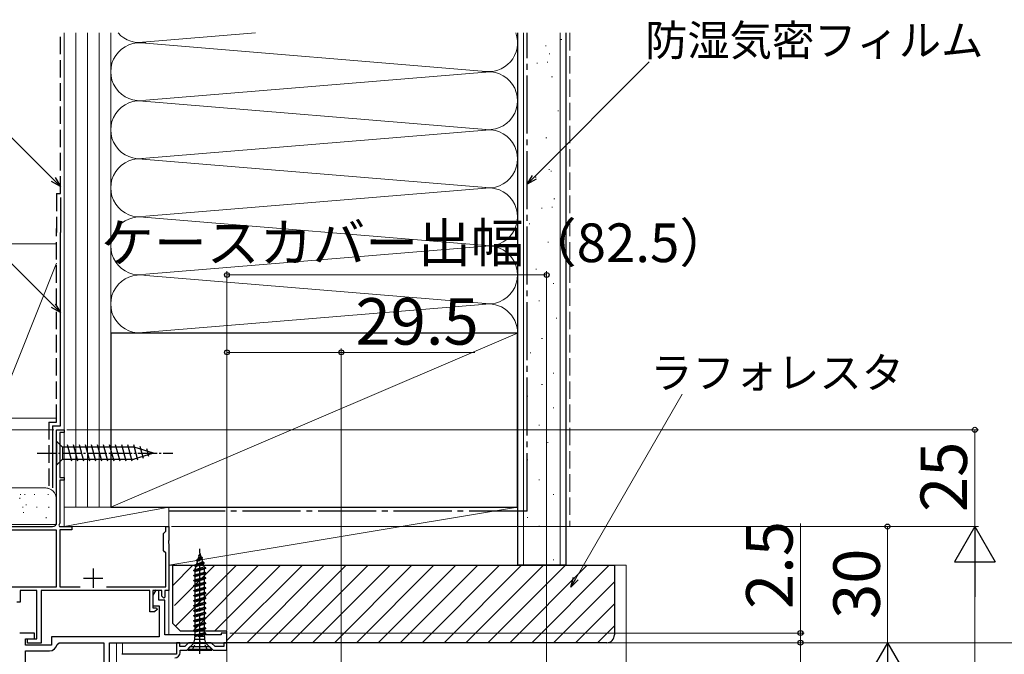
# Model space of a CAD drawing. Extents: x 0 to 1055, y 0 to 1583.
# Drawn here: x 138 to 392, y 1244 to 1408 of the extents above; entities that cross this region are included whole.
import ezdxf

# ---------------------------------------------------------------- set-up
doc = ezdxf.new("R2010")
doc.units = 0
for name, pattern in [('YCENTER_1', [13, 10, -1, 1, -1]), ('YDIVIDE_1', [15, 10, -1, 1, -1, 1, -1]), ('YHIDDEN_1', [4, 3, -1])]:
    doc.linetypes.add(name, pattern=pattern)
for name, color, linetype, lineweight in [('YKK_11', 7, 'CONTINUOUS', 30), ('YKK_12', 2, 'CONTINUOUS', 13), ('YKK_13', 4, 'CONTINUOUS', 30), ('YKK_D', 6, 'CONTINUOUS', 13), ('YSS_K', 3, 'CONTINUOUS', 13), ('YSS_KE', 3, 'CONTINUOUS', 30)]:
    doc.layers.add(name, color=color, linetype=linetype, lineweight=lineweight)
doc.styles.add('text-b', font='txt', dxfattribs={"bigfont": 'extfont2.shx'})

msp = doc.modelspace()

# ---------------------------------------------------------------- linework, layer by layer
at = {"layer": 'YKK_11', "linetype": 'ByBlock', "lineweight": -2}
for p, q in [((147, 1278.5), (147, 1302.5)), ((147, 1302.5), (149, 1302.5)), ((149, 1301.8), (147.9, 1301.8)), ((147.9, 1301.8), (147.9, 1290.2)), ((149, 1302.5), (149, 1301.8)), ((147.9, 1290.2), (149, 1290.2)), ((149, 1289.5), (147.9, 1289.5)), ((147.9, 1289.5), (147.9, 1278.4)), ((149, 1290.2), (149, 1289.5)), ((147.9, 1278.4), (147.58, 1277.84)), ((119.96, 1277.5), (146, 1277.5)), ((147, 1276.6), (122.29, 1276.6)), ((147, 1261.9), (147, 1276.6)), ((147.58, 1277.84), (147.77, 1277.5)), ((147.77, 1277.5), (151, 1277.5)), ((151, 1276.7), (147.9, 1276.7)), ((147.9, 1276.7), (147.9, 1261.9)), ((151, 1277.5), (151, 1276.7)), ((174.6, 1275.7), (174.9, 1276)), ((174.9, 1276), (175.2, 1276.3)), ((175.2, 1276.3), (175.2, 1277.5)), ((175.2, 1277.5), (176, 1277.5)), ((176, 1277.5), (176, 1273.96)), ((174.6, 1271.3), (174.6, 1275.7)), ((176, 1273.96), (175.88, 1273.77)), ((175.88, 1273.77), (175.88, 1273.23)), ((175.88, 1273.23), (176, 1273.04)), ((174.9, 1271), (174.6, 1271.3)), ((175.2, 1270.7), (174.9, 1271)), ((175.2, 1261.9), (175.2, 1270.7)), ((176, 1273.04), (176, 1261)), ((122, 1261.9), (147, 1261.9)), ((141.9, 1261), (137.6, 1261)), ((137.6, 1261), (137.6, 1258)), ((141.9, 1248.5), (141.9, 1261)), ((171.1, 1261), (143, 1261)), ((143, 1261), (143, 1247.4)), ((147.9, 1261.9), (153.1, 1261.9)), ((159.9, 1261.9), (175.2, 1261.9)), ((171.1, 1255.5), (171.1, 1261)), ((174.2, 1261), (171.9, 1261)), ((171.9, 1261), (171.9, 1256.5)), ((174.2, 1259.5), (174.2, 1261)), ((176, 1261), (175, 1261)), ((175, 1261), (175, 1259.3)), ((137.6, 1258), (136.8, 1258)), ((174.7, 1259), (174.2, 1259.5)), ((175, 1259.3), (174.7, 1259)), ((172.3, 1255.5), (171.1, 1255.5)), ((171.9, 1256.5), (172.78, 1256.5)), ((172.94, 1256.11), (172.3, 1255.5)), ((172.78, 1256.5), (172.94, 1256.11)), ((139.5, 1247.4), (139.5, 1248.5)), ((139.5, 1248.5), (141.9, 1248.5)), ((143, 1247.4), (139.5, 1247.4))]:
    msp.add_line(p, q, dxfattribs=at)
at = {"layer": 'YKK_11'}
for p, q in [((156.5, 1266.7), (156.5, 1261.7)), ((154, 1264.2), (159, 1264.2))]:
    msp.add_line(p, q, dxfattribs=at)
at = {"layer": 'YKK_11', "linetype": 'ByBlock', "lineweight": -2, "ltscale": 0.5}
for p, q in [((172.67, 1261.08), (171.9, 1259.8)), ((173.4, 1260.88), (172.67, 1261.08)), ((173.4, 1258.5), (173.4, 1260.88)), ((171.9, 1259.8), (171.9, 1257)), ((175, 1258.5), (173.4, 1258.5)), ((175, 1249.5), (175, 1258.5)), ((171.9, 1257), (173.5, 1257)), ((173.5, 1257), (173.5, 1249)), ((141.3, 1250), (137.5, 1250)), ((139, 1246.9), (139, 1248.5)), ((139, 1248.5), (141.3, 1248.5)), ((141.3, 1248.5), (141.3, 1250)), ((173.5, 1249), (145.7, 1249)), ((145.7, 1249), (145.7, 1246.9)), ((189.5, 1249.5), (175, 1249.5)), ((191, 1250), (189.5, 1250)), ((189.5, 1250), (189.5, 1249.5)), ((191, 1247.5), (191, 1250)), ((145.7, 1246.9), (139, 1246.9)), ((139, 1233), (139, 1245.4)), ((139, 1245.4), (145.2, 1245.4)), ((147.17, 1247.08), (147.67, 1247.5)), ((147.67, 1247.5), (159.2, 1247.5)), ((159.2, 1247.5), (159.2, 1233)), ((160.7, 1233), (160.7, 1247.5)), ((160.7, 1247.5), (191, 1247.5)), ((178.8, 1247.5), (178, 1247.5)), ((178, 1247.5), (178, 1244.5)), ((178.8, 1246.5), (178.8, 1247.5)), ((180.09, 1246.5), (178.8, 1246.5)), ((178.9, 1245), (178.9, 1245.6)), ((178.9, 1245.6), (180.6, 1245.6)), ((181.09, 1247.5), (180.09, 1246.5)), ((180.6, 1245.6), (181.5, 1246.5)), ((186.91, 1247.5), (181.09, 1247.5)), ((181.5, 1246.5), (186.5, 1246.5)), ((186.5, 1246.5), (187.4, 1245.6)), ((187.91, 1246.5), (186.91, 1247.5)), ((187.4, 1245.6), (191, 1245.6)), ((190.2, 1246.5), (187.91, 1246.5)), ((191, 1247.5), (190.2, 1247.5)), ((190.2, 1247.5), (190.2, 1246.5)), ((191, 1245.6), (191, 1247.5)), ((178, 1244.5), (163.9, 1244.5))]:
    msp.add_line(p, q, dxfattribs=at)
at = {"layer": 'YKK_11', "linetype": 'ByBlock', "lineweight": -2}
msp.add_arc((146, 1278.5), 1, 270, 360, dxfattribs=at)
at = {"layer": 'YKK_11', "linetype": 'ByBlock', "lineweight": -2, "ltscale": 0.5}
for centre, radius, end in [((145.2, 1247.4), 2, 350.7931), ((177.5, 1245), 1.4, 360)]:
    msp.add_arc(centre, radius, 270, end, dxfattribs=at)
at = {"layer": 'YKK_12'}
for p, q in [((149, 1302.5), (147, 1302.5)), ((147, 1302.5), (147, 1278)), ((149, 1277.5), (149, 1302.5)), ((118.61, 1278), (147, 1278)), ((149, 1277.5), (176, 1277.5)), ((176, 1277.5), (176, 1249.5)), ((176, 1260.1), (176, 1249.5)), ((161, 1247.5), (191, 1247.5)), ((162.5, 1247.5), (162.5, 1110.7)), ((164, 1247.5), (164, 1244.5)), ((191, 1247.5), (191, 1239.7))]:
    msp.add_line(p, q, dxfattribs=at)
at = {"layer": 'YKK_12', "linetype": 'YDIVIDE_1', "ltscale": 1.5}
msp.add_line((191, 1248, 0), (191, 1246.5, 0), dxfattribs=at)
at = {"layer": 'YKK_13', "ltscale": 0.5}
for p, q in [((147, 1299.6), (147, 1293.4)), ((147, 1299.6), (148.55, 1298.05)), ((150.98, 1294.4), (149.85, 1298.6)), ((152.53, 1294.4), (151.4, 1298.6)), ((154.08, 1294.4), (152.96, 1298.6)), ((155.64, 1294.4), (154.51, 1298.6)), ((157.19, 1294.4), (156.06, 1298.6)), ((158.74, 1294.4), (157.62, 1298.6)), ((160.29, 1294.4), (159.17, 1298.6)), ((161.85, 1294.4), (160.72, 1298.6)), ((163.4, 1294.4), (162.27, 1298.6)), ((164.95, 1294.4), (163.83, 1298.6)), ((166.51, 1294.4), (165.38, 1298.6)), ((167.99, 1294.66), (166.93, 1298.6)), ((167.08, 1298.05), (148.55, 1298.05)), ((148.55, 1298.05), (148.55, 1294.95)), ((172, 1296.5), (167.08, 1298.05)), ((172, 1296.5), (167.08, 1294.95)), ((169.42, 1295.11), (168.61, 1298.15)), ((170.85, 1295.56), (170.3, 1297.61)), ((147, 1293.4), (148.55, 1294.95)), ((148.55, 1294.95), (167.08, 1294.95))]:
    msp.add_line(p, q, dxfattribs=at)
at = {"layer": 'YKK_13', "linetype": 'YCENTER_1', "ltscale": 0.5}
msp.add_line((142, 1296.5), (177, 1296.5), dxfattribs=at)
at = {"layer": 'YKK_13', "linetype": 'YCENTER_1'}
msp.add_line((184, 1244.6), (184, 1271.75), dxfattribs=at)
at = {"layer": 'YKK_13'}
for p, q in [((185.15, 1268.15), (182.6, 1267.5)), ((183.1, 1268.8), (184.65, 1269.45)), ((184.65, 1269.35), (183.1, 1268.7)), ((183.1, 1268.8), (183.52, 1269.05)), ((183.1, 1268.7), (183.1, 1268.8)), ((183.1, 1268.7), (183.37, 1268.54)), ((183.37, 1268.54), (183.15, 1267.82)), ((183.15, 1267.82), (184.66, 1268.43)), ((183.37, 1268.54), (184.42, 1269.22)), ((183.8, 1269.94), (183.52, 1269.05)), ((183.52, 1269.05), (184.29, 1269.66)), ((183.7, 1270.1), (183.88, 1270.2)), ((183.7, 1270.1), (183.86, 1270.14)), ((183.7, 1270), (183.7, 1270.1)), ((183.7, 1270), (183.83, 1270.04)), ((183.7, 1270), (183.8, 1269.94)), ((184, 1270.6), (183.8, 1269.94)), ((184, 1270.6), (184.29, 1269.66)), ((184.65, 1269.45), (184.29, 1269.66)), ((184.65, 1269.35), (184.42, 1269.22)), ((184.42, 1269.22), (184.66, 1268.43)), ((184.65, 1269.35), (184.65, 1269.45)), ((185.15, 1268.15), (184.66, 1268.43)), ((185.15, 1268.05), (185.15, 1268.15)), ((182.45, 1266.2), (185.55, 1266.85)), ((182.45, 1266.1), (185.55, 1266.75)), ((182.45, 1266.2), (182.8, 1266.4)), ((182.45, 1266.1), (182.45, 1266.2)), ((182.45, 1266.1), (182.8, 1265.9)), ((182.6, 1267.4), (185.15, 1268.05)), ((182.6, 1267.5), (183.15, 1267.82)), ((182.6, 1267.4), (182.6, 1267.5)), ((182.6, 1267.4), (182.96, 1267.19)), ((182.96, 1267.19), (182.8, 1266.67)), ((182.8, 1266.4), (185.06, 1267.13)), ((182.8, 1266.4), (182.8, 1266.67)), ((182.8, 1265.9), (185.2, 1266.55)), ((182.8, 1265.1), (182.8, 1265.9)), ((182.8, 1265.1), (185.2, 1265.75)), ((182.96, 1267.19), (184.84, 1267.87)), ((185.15, 1268.05), (184.84, 1267.87)), ((184.84, 1267.87), (185.06, 1267.13)), ((185.55, 1266.85), (185.06, 1267.13)), ((185.55, 1266.75), (185.2, 1266.55)), ((185.2, 1265.75), (185.2, 1266.55)), ((185.55, 1265.55), (185.2, 1265.75)), ((185.55, 1266.75), (185.55, 1266.85)), ((182.45, 1264.9), (185.55, 1265.55)), ((182.45, 1264.8), (185.55, 1265.45)), ((182.45, 1264.9), (182.8, 1265.1)), ((182.45, 1264.8), (182.45, 1264.9)), ((182.45, 1264.8), (182.8, 1264.6)), ((182.45, 1263.6), (185.55, 1264.25)), ((182.45, 1263.5), (185.55, 1264.15)), ((182.45, 1263.6), (182.8, 1263.8)), ((182.45, 1263.5), (182.45, 1263.6)), ((182.45, 1263.5), (182.8, 1263.3)), ((182.8, 1264.6), (185.2, 1265.25)), ((182.8, 1263.8), (182.8, 1264.6)), ((182.8, 1263.8), (185.2, 1264.45)), ((182.8, 1263.3), (185.2, 1263.95)), ((182.8, 1262.5), (182.8, 1263.3)), ((182.8, 1262.5), (185.2, 1263.15)), ((185.55, 1265.45), (185.2, 1265.25)), ((185.2, 1264.45), (185.2, 1265.25)), ((185.55, 1264.25), (185.2, 1264.45)), ((185.55, 1264.15), (185.2, 1263.95)), ((185.2, 1263.15), (185.2, 1263.95)), ((185.55, 1262.95), (185.2, 1263.15)), ((185.55, 1265.45), (185.55, 1265.55)), ((185.55, 1264.15), (185.55, 1264.25)), ((182.45, 1262.3), (185.55, 1262.95)), ((182.45, 1262.2), (185.55, 1262.85)), ((182.45, 1262.3), (182.8, 1262.5)), ((182.45, 1262.2), (182.45, 1262.3)), ((182.45, 1262.2), (182.8, 1262)), ((182.45, 1261), (185.55, 1261.65)), ((182.45, 1260.9), (185.55, 1261.55)), ((182.45, 1261), (182.8, 1261.2)), ((182.45, 1260.9), (182.45, 1261)), ((182.45, 1260.9), (182.8, 1260.7)), ((182.8, 1262), (185.2, 1262.65)), ((182.8, 1261.2), (182.8, 1262)), ((182.8, 1261.2), (185.2, 1261.85)), ((182.8, 1260.7), (185.2, 1261.35)), ((182.8, 1259.9), (182.8, 1260.7)), ((182.8, 1259.9), (185.2, 1260.55)), ((185.55, 1262.85), (185.2, 1262.65)), ((185.2, 1261.85), (185.2, 1262.65)), ((185.55, 1261.65), (185.2, 1261.85)), ((185.55, 1261.55), (185.2, 1261.35)), ((185.2, 1260.55), (185.2, 1261.35)), ((185.55, 1260.35), (185.2, 1260.55)), ((185.55, 1262.85), (185.55, 1262.95)), ((185.55, 1261.55), (185.55, 1261.65)), ((182.45, 1259.7), (185.55, 1260.35)), ((182.45, 1259.6), (185.55, 1260.25)), ((182.45, 1259.7), (182.8, 1259.9)), ((182.45, 1259.6), (182.45, 1259.7)), ((182.45, 1259.6), (182.8, 1259.4)), ((182.45, 1258.4), (185.55, 1259.05)), ((182.45, 1258.3), (185.55, 1258.95)), ((182.45, 1258.4), (182.8, 1258.6)), ((182.45, 1258.3), (182.45, 1258.4)), ((182.45, 1258.3), (182.8, 1258.1)), ((182.8, 1259.4), (185.2, 1260.05)), ((182.8, 1258.6), (182.8, 1259.4)), ((182.8, 1258.6), (185.2, 1259.25)), ((182.8, 1258.1), (185.2, 1258.75)), ((182.8, 1257.3), (182.8, 1258.1)), ((182.8, 1257.3), (185.2, 1257.95)), ((185.55, 1260.25), (185.2, 1260.05)), ((185.2, 1259.25), (185.2, 1260.05)), ((185.55, 1259.05), (185.2, 1259.25)), ((185.55, 1258.95), (185.2, 1258.75)), ((185.2, 1257.95), (185.2, 1258.75)), ((185.55, 1257.75), (185.2, 1257.95)), ((185.55, 1260.25), (185.55, 1260.35)), ((185.55, 1258.95), (185.55, 1259.05)), ((182.45, 1257.1), (185.55, 1257.75)), ((182.45, 1257), (185.55, 1257.65)), ((182.45, 1257.1), (182.8, 1257.3)), ((182.45, 1257), (182.45, 1257.1)), ((182.45, 1257), (182.8, 1256.8)), ((182.45, 1255.8), (185.55, 1256.45)), ((182.45, 1255.7), (185.55, 1256.35)), ((182.45, 1255.8), (182.8, 1256)), ((182.45, 1255.7), (182.45, 1255.8)), ((182.45, 1255.7), (182.8, 1255.5)), ((182.8, 1256.8), (185.2, 1257.45)), ((182.8, 1256), (182.8, 1256.8)), ((182.8, 1256), (185.2, 1256.65)), ((182.8, 1255.5), (185.2, 1256.15)), ((182.8, 1254.7), (182.8, 1255.5)), ((185.55, 1257.65), (185.2, 1257.45)), ((185.2, 1256.65), (185.2, 1257.45)), ((185.55, 1256.45), (185.2, 1256.65)), ((185.55, 1256.35), (185.2, 1256.15)), ((185.2, 1255.35), (185.2, 1256.15)), ((185.55, 1257.65), (185.55, 1257.75)), ((185.55, 1256.35), (185.55, 1256.45)), ((182.45, 1254.5), (185.55, 1255.15)), ((182.45, 1254.4), (185.55, 1255.05)), ((182.45, 1254.5), (182.8, 1254.7)), ((182.45, 1254.4), (182.45, 1254.5)), ((182.45, 1254.4), (182.8, 1254.2)), ((182.45, 1253.2), (185.55, 1253.85)), ((182.45, 1253.1), (185.55, 1253.75)), ((182.45, 1253.2), (182.8, 1253.4)), ((182.45, 1253.1), (182.45, 1253.2)), ((182.45, 1253.1), (182.8, 1252.9)), ((182.8, 1254.7), (185.2, 1255.35)), ((182.8, 1254.2), (185.2, 1254.85)), ((182.8, 1253.4), (182.8, 1254.2)), ((182.8, 1253.4), (185.2, 1254.05)), ((182.8, 1252.9), (185.2, 1253.55)), ((182.8, 1252.1), (182.8, 1252.9)), ((185.55, 1255.15), (185.2, 1255.35)), ((185.55, 1255.05), (185.2, 1254.85)), ((185.2, 1254.05), (185.2, 1254.85)), ((185.55, 1253.85), (185.2, 1254.05)), ((185.55, 1253.75), (185.2, 1253.55)), ((185.2, 1252.75), (185.2, 1253.55)), ((185.55, 1255.05), (185.55, 1255.15)), ((185.55, 1253.75), (185.55, 1253.85)), ((182.45, 1251.9), (185.55, 1252.55)), ((182.45, 1251.8), (185.55, 1252.45)), ((182.45, 1251.9), (182.8, 1252.1)), ((182.45, 1251.8), (182.45, 1251.9)), ((182.45, 1251.8), (182.8, 1251.6)), ((182.45, 1250.6), (185.55, 1251.25)), ((182.45, 1250.5), (185.55, 1251.15)), ((182.45, 1250.6), (182.8, 1250.8)), ((182.45, 1250.5), (182.45, 1250.6)), ((182.45, 1250.5), (182.8, 1250.3)), ((182.8, 1252.1), (185.2, 1252.75)), ((182.8, 1251.6), (185.2, 1252.25)), ((182.8, 1250.8), (182.8, 1251.6)), ((182.8, 1250.8), (185.2, 1251.45)), ((182.8, 1250.3), (185.2, 1250.95)), ((185.55, 1252.55), (185.2, 1252.75)), ((185.55, 1252.45), (185.2, 1252.25)), ((185.2, 1251.45), (185.2, 1252.25)), ((185.55, 1251.25), (185.2, 1251.45)), ((185.55, 1251.15), (185.2, 1250.95)), ((185.2, 1250.14), (185.2, 1250.95)), ((185.55, 1252.45), (185.55, 1252.55)), ((185.55, 1251.15), (185.55, 1251.25)), ((182.45, 1247.4), (182.73, 1248.43)), ((182.63, 1249.4), (185.55, 1249.95)), ((182.63, 1249.41), (182.8, 1249.5)), ((182.63, 1249.41), (182.73, 1249.04)), ((182.71, 1249.12), (185.55, 1249.85)), ((182.73, 1248.43), (182.73, 1249.04)), ((182.73, 1248.43), (185.28, 1248.43)), ((182.8, 1249.5), (182.8, 1250.3)), ((182.8, 1249.5), (185.2, 1250.15)), ((183.6, 1249.1), (185.55, 1249.85)), ((185.2, 1249.65), (183.6, 1249.1)), ((185.28, 1249.1), (183.6, 1249.1)), ((185.55, 1249.95), (185.2, 1250.15)), ((185.55, 1249.85), (185.2, 1249.65)), ((185.2, 1249.14), (185.2, 1249.65)), ((185.2, 1249.14), (185.28, 1249.1)), ((185.28, 1248.43), (185.28, 1249.1)), ((185.55, 1247.4), (185.28, 1248.43)), ((185.55, 1249.85), (185.55, 1249.95)), ((182.45, 1247.4), (180.9, 1245.85)), ((180.9, 1245.85), (180.9, 1245.6)), ((180.9, 1245.85), (187.1, 1245.85)), ((180.9, 1245.6), (187.1, 1245.6)), ((182.45, 1247.4), (185.55, 1247.4)), ((185.55, 1247.4), (187.1, 1245.85)), ((187.1, 1245.6), (187.1, 1245.85)), ((189.5, 1247.5), (190, 1247.5))]:
    msp.add_line(p, q, dxfattribs=at)
at = {"layer": 'YKK_13', "linetype": 'YHIDDEN_1', "ltscale": 0.5}
for p, q in [((182, 1245.6), (182.86, 1247.31)), ((182.86, 1247.31), (184, 1247.6)), ((185.15, 1247.31), (184, 1247.6)), ((186, 1245.6), (185.15, 1247.31))]:
    msp.add_line(p, q, dxfattribs=at)
at = {"layer": 'YKK_D'}
for p, q in [((146.2, 1367.17), (107.99, 1405.37)), ((270.3, 1367.72, 0), (300, 1397.55, 0)), ((146.19, 1334.59), (110.49, 1370.29)), ((191, 1250.7), (191, 1343.5)), ((191, 1342.5), (273.5, 1342.5)), ((273.5, 1208.2), (273.5, 1343.5)), ((191, 1250.7), (191, 1323.5)), ((191, 1322.5), (220.5, 1322.5)), ((220.5, 1235.25), (220.5, 1323.5)), ((220.5, 1322.5), (255, 1322.5)), ((281.05, 1264.1), (308.51, 1311.66)), ((146.3, 1302.5), (69, 1302.5)), ((339, 1250), (339, 1278.33)), ((191.7, 1250), (340, 1250)), ((339, 1247.5), (339, 1250)), ((191.7, 1247.5), (340, 1247.5)), ((191.7, 1247.5, 0), (340, 1247.5, 0)), ((191.71, 1247.5), (405, 1247.5)), ((339, 1247.5), (339, 1244.95)), ((339, 1239.5, 0), (339, 1247.5, 0))]:
    msp.add_line(p, q, dxfattribs=at)
at = {"layer": 'YKK_D', "linetype": 'ByBlock', "lineweight": -2}
for p, q in [((146.68, 1367.65), (148, 1365.36)), ((268.5, 1365.91, 0), (269.82, 1368.2, 0)), ((268.5, 1365.91, 0), (270.3, 1367.72, 0)), ((270.79, 1367.24, 0), (268.5, 1365.91, 0)), ((148, 1365.36), (145.71, 1366.68)), ((148, 1365.36), (146.2, 1367.17)), ((147.99, 1332.79), (146.19, 1334.59)), ((146.67, 1335.07), (147.99, 1332.79)), ((147.99, 1332.79), (145.7, 1334.11)), ((279.78, 1261.89), (280.46, 1264.44)), ((279.78, 1261.89), (281.05, 1264.1)), ((281.64, 1263.76), (279.78, 1261.89))]:
    msp.add_line(p, q, dxfattribs=at)
at = {"layer": 'YKK_D', "ltscale": 1.5}
for p, q in [((149.65, 1302.5), (385, 1302.5)), ((384, 1302.5), (384, 1277.5)), ((176.7, 1277.5), (385, 1277.5)), ((176.7, 1277.5), (385, 1277.5)), ((361.5, 1247.5), (361.5, 1277.51)), ((384, 928), (384, 1267)), ((191.7, 1247.5), (362.5, 1247.5))]:
    msp.add_line(p, q, dxfattribs=at)
at = {"layer": 'YKK_D', "lineweight": -2}
for p, q in [((384, 1277.5), (378.75, 1268.41)), ((384, 1277.5), (389.25, 1268.41)), ((384, 1277.5), (384, 1259.31)), ((378.75, 1268.41), (389.25, 1268.41)), ((361.5, 1247.5), (356.25, 1238.41)), ((361.5, 1247.5), (366.75, 1238.41)), ((361.5, 1247.5), (361.5, 1229.31))]:
    msp.add_line(p, q, dxfattribs=at)
at = {"layer": 'YKK_D', "linetype": 'ByBlock', "lineweight": -2}
for centre, radius in [((191, 1342.5), 0.637), ((273.5, 1342.5), 0.637), ((191, 1322.5), 0.637), ((220.5, 1322.5), 0.637), ((384, 1302.5), 0.638), ((361.5, 1277.51), 0.638), ((339, 1250), 0.637), ((339, 1247.5), 0.638), ((339, 1247.5, 0), 0.638)]:
    msp.add_circle(centre, radius, dxfattribs=at)
at = {"layer": 'YSS_K', "ltscale": 1.5}
for p, q in [((149, 1405), (149, 1282.5)), ((152, 1405), (152, 1282.5)), ((155, 1405), (155, 1282.5)), ((158, 1405), (158, 1282.5)), ((161, 1327.5), (161, 1405)), ((161, 1282.5), (161, 1405)), ((168.19, 1402.51), (198.37, 1405)), ((266, 1327.5), (266, 1405)), ((267.5, 1267.5), (267.5, 1405)), ((277, 1267.5), (277, 1405)), ((277.19, 1403.28), (277.39, 1403.28)), ((167.91, 1402.52), (258.88, 1395)), ((273.19, 1401.68), (273.39, 1401.68)), ((274.16, 1399.58), (274.36, 1399.58)), ((270.96, 1397.18), (271.16, 1397.18)), ((273.6, 1397.48), (273.8, 1397.48)), ((170.03, 1387.66), (258.88, 1395)), ((274.79, 1393.67), (274.99, 1393.67)), ((258.88, 1380), (167.18, 1387.58)), ((276.39, 1384.87), (276.59, 1384.87)), ((169.03, 1372.58), (258.88, 1380)), ((273.33, 1377.94), (273.53, 1377.94)), ((258.88, 1365), (168.11, 1372.5)), ((270.58, 1367.74), (270.78, 1367.74)), ((274.08, 1369.73), (274.28, 1369.73)), ((274.58, 1369.34), (274.78, 1369.34)), ((170.07, 1357.66), (258.88, 1365)), ((275.38, 1362.14), (275.58, 1362.14)), ((272.18, 1359.74), (272.38, 1359.74)), ((274.83, 1360.04), (275.03, 1360.04)), ((169.44, 1357.39), (258.88, 1350)), ((268.98, 1355.73), (269.18, 1355.73)), ((131, 1350.5), (147, 1350.5)), ((149, 1305.5), (149, 1350.5)), ((258.88, 1350), (170.03, 1342.66)), ((273.78, 1350.93), (273.98, 1350.93)), ((147, 1345.5), (131, 1305.5)), ((170.03, 1342.34), (258.88, 1335)), ((270.72, 1344), (270.92, 1344)), ((275.2, 1340.27), (275.4, 1340.27)), ((168.19, 1327.51), (256.97, 1334.84)), ((271.47, 1335.8), (271.67, 1335.8)), ((275.95, 1331.32), (276.15, 1331.32)), ((161, 1282.5), (266, 1327.5)), ((272.22, 1326.1), (272.42, 1326.1)), ((269.23, 1322.37), (269.43, 1322.37)), ((275.2, 1317.15), (275.4, 1317.15)), ((272.22, 1314.16), (272.42, 1314.16)), ((268.49, 1311.18), (268.69, 1311.18)), ((275.2, 1308.19), (275.4, 1308.19)), ((147, 1305.5), (131, 1305.5)), ((271.47, 1303.72), (271.67, 1303.72)), ((273.71, 1299.24), (273.91, 1299.24)), ((268.49, 1294.77), (268.69, 1294.77)), ((271.47, 1289.54), (271.67, 1289.54)), ((144, 1287.5), (132, 1287.5)), ((137.68, 1285.7), (137.68, 1285.9)), ((138.84, 1285.7), (138.84, 1285.9)), ((141.35, 1285.7), (141.35, 1285.9)), ((144.85, 1285.7), (144.85, 1285.9)), ((137.51, 1284.7), (137.51, 1284.9)), ((147, 1284.5), (147, 1279)), ((275.2, 1285.81), (275.4, 1285.81)), ((138.29, 1282.43), (138.29, 1282.63)), ((138.51, 1281.03), (138.51, 1281.23)), ((139.17, 1283.03), (139.17, 1283.23)), ((141.96, 1282.43), (141.96, 1282.63)), ((145.02, 1282.36), (145.02, 1282.56)), ((149, 1282.5), (149, 1277.5)), ((149, 1282.5), (176, 1282.5)), ((149, 1277.5), (176, 1282.5)), ((161, 1282.5), (149, 1282.5)), ((176, 1277.5), (176, 1282.5)), ((176, 1267.5), (266, 1282.5)), ((176, 1267.5), (176, 1282.5)), ((266, 1282.5), (176, 1282.5)), ((266, 1282.5), (266, 1267.5)), ((144.35, 1279.69), (144.35, 1279.89)), ((268.49, 1279.83), (268.69, 1279.83)), ((149, 1277.5), (176, 1277.5)), ((271.47, 1277.61), (271.67, 1277.61)), ((275.2, 1268.88), (275.4, 1268.88)), ((266, 1267.5), (176, 1267.5)), ((177, 1262.32), (182.18, 1267.5)), ((177.42, 1257.08), (187.83, 1267.5)), ((177.75, 1251.75), (193.49, 1267.5)), ((182.15, 1250.5), (199.15, 1267.5)), ((187.8, 1250.5), (204.8, 1267.5)), ((191, 1248.04), (210.46, 1267.5)), ((196.12, 1247.5), (216.12, 1267.5)), ((201.77, 1247.5), (221.77, 1267.5)), ((207.43, 1247.5), (227.43, 1267.5)), ((213.09, 1247.5), (233.09, 1267.5)), ((218.75, 1247.5), (238.75, 1267.5)), ((224.4, 1247.5), (244.4, 1267.5)), ((230.06, 1247.5), (250.06, 1267.5)), ((235.72, 1247.5), (255.72, 1267.5)), ((241.37, 1247.5), (261.37, 1267.5)), ((247.03, 1247.5), (267.03, 1267.5)), ((252.69, 1247.5), (272.69, 1267.5)), ((258.34, 1247.5), (278.34, 1267.5)), ((264, 1247.5), (284, 1267.5)), ((269.66, 1247.5), (289.66, 1267.5)), ((291, 1267.5), (294, 1267.5)), ((294, 1267.5), (294, 1116.22)), ((275.31, 1247.5), (291, 1263.19)), ((280.97, 1247.5), (291, 1257.53)), ((286.63, 1247.5), (291, 1251.87))]:
    msp.add_line(p, q, dxfattribs=at)
at = {"layer": 'YSS_K', "linetype": 'YHIDDEN_1', "ltscale": 1.5}
msp.add_line((279.5, 1405), (279.5, 1277.5), dxfattribs=at)
at = {"layer": 'YSS_K', "linetype": 'YDIVIDE_1', "ltscale": 1.5}
for p, q in [((275.2, 1285.81, 0), (275.4, 1285.81, 0)), ((266, 1282.5, 0), (266, 1267.5, 0)), ((268.49, 1279.83, 0), (268.69, 1279.83, 0)), ((271.47, 1277.61, 0), (271.67, 1277.61, 0)), ((275.2, 1268.88, 0), (275.4, 1268.88, 0)), ((278.5, 1267.5, 0), (266, 1267.5, 0))]:
    msp.add_line(p, q, dxfattribs=at)
at = {"layer": 'YSS_K', "ltscale": 1.5}
for centre, radius, start, end in [((168.5, 1410), 7.5, 221.8103, 281.7838), ((258.5, 1402.5), 7.5, 258.2165, 19.4712), ((168.5, 1395), 7.5, 78.2167, 281.7836), ((258.5, 1387.5), 7.5, 258.2165, 101.7836), ((168.5, 1380), 7.5, 78.2164, 281.7838), ((258.5, 1372.5), 7.5, 258.2165, 101.7835), ((168.5, 1365), 7.5, 78.2167, 281.7838), ((258.5, 1357.5), 7.5, 258.2165, 101.7835), ((168.5, 1350), 7.5, 78.2167, 281.7838), ((258.5, 1342.5), 7.5, 258.2165, 101.7835), ((168.5, 1335), 7.5, 78.2167, 281.7838), ((258.5, 1327.5), 7.5, 0, 101.7835), ((144, 1284.5), 3, 70.5079, 90), ((144, 1284.5), 3, 0, 90)]:
    msp.add_arc(centre, radius, start, end, dxfattribs=at)
at = {"layer": 'YSS_KE', "linetype": 'YHIDDEN_1', "ltscale": 1.5}
for p, q in [((148, 1363.5), (148, 1405)), ((147, 1363.5), (148, 1363.5)), ((147, 1363.5), (147, 1353.5)), ((147, 1304.5), (147, 1354.5)), ((145, 1304.5), (147, 1304.5)), ((145, 1304.5), (145, 1287.5))]:
    msp.add_line(p, q, dxfattribs=at)
at = {"layer": 'YSS_KE', "ltscale": 1.5}
for p, q in [((266, 1405), (266, 1267.5)), ((278.5, 1405), (278.5, 1267.5)), ((148, 1362.5), (148, 1353.5)), ((148, 1303.5), (148, 1353.5)), ((266, 1327.5), (161, 1327.5)), ((161, 1327.5), (161, 1282.5)), ((266, 1282.5), (266, 1327.5)), ((146, 1303.5), (148, 1303.5)), ((146, 1303.5), (146, 1287.5)), ((161, 1282.5), (266, 1282.5)), ((278.5, 1267.5), (266, 1267.5))]:
    msp.add_line(p, q, dxfattribs=at)
at = {"layer": 'YSS_KE', "linetype": 'YCENTER_1', "ltscale": 1.5}
for q in [(268.5, 1405), (176, 1281.5)]:
    msp.add_line((268.5, 1281.5), q, dxfattribs=at)
at = {"layer": 'YSS_KE', "linetype": 'ByBlock', "lineweight": -2, "ltscale": 0.5}
for p, q in [((177, 1267.5), (291, 1267.5)), ((177, 1252.5), (177, 1267.5)), ((291, 1267.5), (291, 1249.5)), ((179, 1250.5), (177, 1252.5)), ((191, 1250.5), (179, 1250.5)), ((191, 1247.5), (191, 1250.5)), ((289, 1247.5), (191, 1247.5))]:
    msp.add_line(p, q, dxfattribs=at)
msp.add_arc((289, 1249.5), 2, 270, 360, dxfattribs=at)

# ---------------------------------------------------------------- texts
at = {"layer": 'YKK_D', "style": 'text-b'}
for s, height, p in [('防湿気密フィルム（別途）', 8, (298.91, 1399.1)), ('ケースカバー出幅（82.5）', 10, (158.47, 1345.81)), ('29.5', 12, (224.16, 1324.5)), ('ラフォレスタ', 8, (300.24, 1313.25))]:
    msp.add_text(s, height=height, dxfattribs=at).set_placement(p)
for s, p in [('25', (382, 1281.27)), ('2.5', (337, 1256.21)), ('30', (359.5, 1253.64))]:
    msp.add_text(s, height=12, rotation=90, dxfattribs=at).set_placement(p)

doc.saveas('drawing.dxf')
